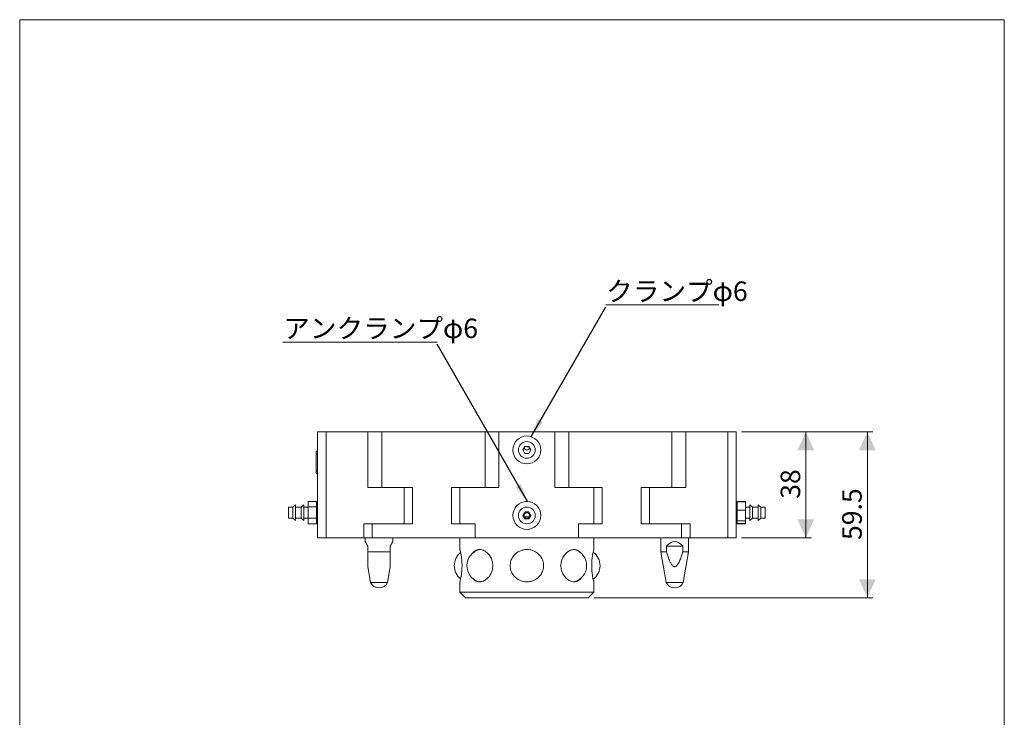
# Model space of a CAD drawing. Units: millimetres. Extents: x 20 to 199, y 10 to 285.
# Drawn here: x 20 to 197, y 160 to 285 of the extents above; entities that cross this region are included whole.
import ezdxf

# ---------------------------------------------------------------- set-up
doc = ezdxf.new("R2010")
doc.units = ezdxf.units.MM
doc.styles.add('SLDTEXTSTYLE0', font='TXT', dxfattribs={"width": 0.75, "bigfont": 'bigfont'})
doc.styles.get("Standard").update_dxf_attribs({"font": 'txt', "bigfont": 'bigfont'})
doc.dimstyles.new('SLDDIMSTYLE0', dxfattribs={"dimtxt": 3.5, "dimasz": 3.302, "dimexe": 0, "dimexo": 0.0625, "dimgap": 0.875, "dimtad": 3, "dimlfac": 2, "dimrnd": 1e-09, "dimzin": 12, "dimdsep": 46, "dimtxsty": 'SLDTEXTSTYLE0', "dimsah": 1, "dimcen": 0.09, "dimadec": 0, "dimazin": 3, "dimtfac": 1, "dimtofl": 0, "dimtmove": 0, "dimatfit": 3, "dimfxl": 1, "dimfrac": 2, "dimtolj": 1, "dimtzin": 12, "dimarcsym": 0})
doc.dimstyles.new('SLDDIMSTYLE5', dxfattribs={"dimtxt": 3.5, "dimasz": 3.302, "dimexe": 0, "dimexo": 0.0625, "dimgap": 0.875, "dimtad": 3, "dimdec": 1, "dimlfac": 2, "dimrnd": 1e-09, "dimzin": 12, "dimdsep": 46, "dimtxsty": 'SLDTEXTSTYLE0', "dimsah": 1, "dimcen": 0.09, "dimadec": 0, "dimazin": 3, "dimtfac": 1, "dimtdec": 1, "dimtofl": 0, "dimtmove": 0, "dimatfit": 3, "dimfxl": 1, "dimfrac": 2, "dimtolj": 1, "dimtzin": 12, "dimarcsym": 0})
doc.dimstyles.new('SLDDIMSTYLE6', dxfattribs={"dimtxt": 0, "dimasz": 3.302, "dimexe": 0, "dimexo": 0.0625, "dimgap": 0, "dimtad": 0, "dimtih": 1, "dimtoh": 1, "dimdec": 0, "dimrnd": 1e-09, "dimzin": 0, "dimdsep": 46, "dimtxsty": 'Standard', "dimsah": 1, "dimcen": 0.09, "dimadec": 0, "dimazin": 0, "dimtfac": 3.302, "dimtdec": 0, "dimtofl": 0, "dimtmove": 0, "dimatfit": 3, "dimfxl": 1, "dimfrac": 2, "dimtolj": 1, "dimtzin": 0, "dimarcsym": 0})

# ---------------------------------------------------------------- blocks, each defined once
blk = doc.blocks.new('_D_14')
at = {"color": 7, "linetype": 'Continuous', "lineweight": 0}
for p, q in [((149.67, 211.11), (162.18, 211.11)), ((161.18, 211.11), (161.18, 192.11)), ((149.67, 192.11), (162.18, 192.11))]:
    blk.add_line(p, q, dxfattribs=at)
for points in [[(161.18, 211.11), (159.68, 207.81), (162.68, 207.81)], [(161.18, 192.11), (162.68, 195.42), (159.68, 195.42)]]:
    blk.add_solid(points, dxfattribs=at)
at = {"color": 7, "linetype": 'Continuous', "lineweight": 0, "insert": (156.67, 199.1, -24.05), "char_height": 3.5, "attachment_point": 1, "rotation": 90, "style": 'SLDTEXTSTYLE0'}
blk.add_mtext('38', dxfattribs=at)
blk = doc.blocks.new('_D_15')
at = {"color": 7, "linetype": 'Continuous', "lineweight": 0}
for p, q in [((149.67, 211.11), (173.21, 211.11)), ((172.21, 211.11), (172.21, 181.36)), ((123.17, 181.36), (173.21, 181.36))]:
    blk.add_line(p, q, dxfattribs=at)
for points in [[(172.21, 211.11), (170.71, 207.81), (173.71, 207.81)], [(172.21, 181.36), (173.71, 184.67), (170.71, 184.67)]]:
    blk.add_solid(points, dxfattribs=at)
at = {"color": 7, "linetype": 'Continuous', "lineweight": 0, "insert": (167.7, 191.71, -24.05), "char_height": 3.5, "attachment_point": 1, "rotation": 90, "style": 'SLDTEXTSTYLE0'}
blk.add_mtext('59.5', dxfattribs=at)
blk = doc.blocks.new('SW_NOTE_3')
at = {"color": 0, "linetype": 'Continuous', "lineweight": 0}
for p, q in [((-27.67, 0.34), (0, 0.34)), ((0, 0.34), (-27.67, 0.34)), ((-27.67, 0.34), (0, 0.34)), ((0, 0.34), (-27.67, 0.34)), ((-27.67, 0.34), (0, 0.34)), ((0, 0.34), (-27.67, 0.34))]:
    blk.add_line(p, q, dxfattribs=at)
at = {"color": 0, "linetype": 'Continuous', "lineweight": 0, "insert": (-27.58, 4.57), "char_height": 3.5, "attachment_point": 1, "style": 'SLDTEXTSTYLE0'}
blk.add_mtext('アンクランプφ6', dxfattribs=at)
blk = doc.blocks.new('SW_NOTE_4')
at = {"color": 0, "linetype": 'Continuous', "lineweight": 0}
for p, q in [((0, 0.34), (20.28, 0.34)), ((20.28, 0.34), (0, 0.34)), ((0, 0.34), (20.28, 0.34)), ((20.28, 0.34), (0, 0.34)), ((0, 0.34), (20.28, 0.34)), ((20.28, 0.34), (0, 0.34))]:
    blk.add_line(p, q, dxfattribs=at)
at = {"color": 0, "linetype": 'Continuous', "lineweight": 0, "insert": (0.06, 4.54), "char_height": 3.5, "attachment_point": 1, "style": 'SLDTEXTSTYLE0'}
blk.add_mtext('クランプφ6', dxfattribs=at)

msp = doc.modelspace()

# ---------------------------------------------------------------- linework, layer by layer
at = {"color": 7, "linetype": 'Continuous', "lineweight": 0}
for p, q in [((20.2605, 285), (196.7605, 285)), ((20.2605, 285), (20.2605, 10)), ((196.7605, 285), (196.7605, 10))]:
    msp.add_line(p, q, dxfattribs=at)
at = {"color": 7, "linetype": 'Continuous', "lineweight": 15}
for p, q in [((73.673, 192.1147), (73.673, 211.1147)), ((73.673, 211.1147), (75.173, 211.1147)), ((75.173, 211.1147), (75.173, 192.1147)), ((75.173, 211.1147), (82.673, 211.1147)), ((82.673, 201.1147), (82.673, 211.1147)), ((82.673, 211.1147), (85.173, 211.1147)), ((85.173, 211.1147), (85.173, 201.1147)), ((85.173, 211.1147), (103.673, 211.1147)), ((103.673, 201.1147), (103.673, 211.1147)), ((103.673, 211.1147), (106.173, 211.1147)), ((106.173, 211.1147), (116.173, 211.1147)), ((106.173, 201.1147), (106.173, 211.1147)), ((116.173, 201.1147), (116.173, 211.1147)), ((116.173, 211.1147), (118.673, 211.1147)), ((118.673, 211.1147), (118.673, 201.1147)), ((118.673, 211.1147), (137.173, 211.1147)), ((137.173, 201.1147), (137.173, 211.1147)), ((137.173, 211.1147), (139.673, 211.1147)), ((139.673, 201.1147), (139.673, 211.1147)), ((139.673, 211.1147), (147.173, 211.1147)), ((147.173, 192.1147), (147.173, 211.1147)), ((147.173, 211.1147), (148.673, 211.1147)), ((148.673, 211.1147), (148.673, 192.1147)), ((110.8121, 208.4897), (110.4513, 207.8647)), ((111.5338, 208.4897), (110.8121, 208.4897)), ((111.8946, 207.8647), (111.5338, 208.4897)), ((73.4105, 207.3275), (73.423, 207.3275)), ((73.4105, 207.2628), (73.423, 207.2628)), ((73.4105, 206.8369), (73.423, 206.8369)), ((73.423, 207.6189), (73.673, 207.6189)), ((73.423, 207.1189), (73.423, 207.6189)), ((73.673, 207.1189), (73.423, 207.1189)), ((73.423, 204.1189), (73.423, 207.1189)), ((110.4513, 207.8647), (110.8121, 207.2397)), ((110.8121, 207.2397), (111.5338, 207.2397)), ((111.5338, 207.2397), (111.8946, 207.8647)), ((73.4105, 206.4161), (73.423, 206.4161)), ((73.4105, 206.3509), (73.423, 206.3509)), ((73.4105, 205.6597), (73.423, 205.6597)), ((73.4105, 205.6547), (73.4105, 205.6597)), ((73.4105, 205.6547), (73.423, 205.6547)), ((73.4105, 205.6473), (73.4105, 205.6547)), ((73.4105, 205.6473), (73.423, 205.6473)), ((73.4105, 205.6274), (73.4105, 205.6473)), ((73.4105, 205.6274), (73.423, 205.6274)), ((73.4105, 205.5977), (73.4105, 205.6274)), ((73.4105, 205.5977), (73.423, 205.5977)), ((73.4105, 205.5654), (73.4105, 205.5977)), ((73.4105, 205.5654), (73.423, 205.5654)), ((73.4105, 205.5208), (73.4105, 205.5654)), ((73.4105, 205.5208), (73.423, 205.5208)), ((73.4105, 205.4786), (73.4105, 205.5208)), ((73.4105, 205.4786), (73.423, 205.4786)), ((73.4105, 205.4241), (73.4105, 205.4786)), ((73.4105, 205.4241), (73.423, 205.4241)), ((73.4105, 205.3546), (73.4105, 205.4241)), ((73.4105, 205.3546), (73.423, 205.3546)), ((73.4105, 205.2852), (73.4105, 205.3546)), ((73.4105, 205.2852), (73.423, 205.2852)), ((73.4105, 205.2231), (73.4105, 205.2852)), ((73.4105, 205.2231), (73.423, 205.2231)), ((73.4105, 205.1686), (73.4105, 205.2231)), ((73.4105, 205.0942), (73.4105, 205.1686)), ((73.4105, 205.1686), (73.423, 205.1686)), ((73.4105, 205.0942), (73.423, 205.0942)), ((73.4105, 205.0222), (73.4105, 205.0942)), ((73.4105, 205.0222), (73.423, 205.0222)), ((73.4105, 204.9578), (73.4105, 205.0222)), ((73.4105, 204.9578), (73.423, 204.9578)), ((73.4105, 204.8933), (73.4105, 204.9578)), ((73.4105, 204.8933), (73.423, 204.8933)), ((73.4105, 204.8362), (73.4105, 204.8933)), ((73.4105, 204.8362), (73.423, 204.8362)), ((73.4105, 204.7717), (73.4105, 204.8362)), ((73.4105, 204.7717), (73.423, 204.7717)), ((73.4105, 204.6924), (73.4105, 204.7717)), ((73.4105, 204.6924), (73.423, 204.6924)), ((73.4105, 204.6353), (73.4105, 204.6924)), ((73.4105, 204.6353), (73.423, 204.6353)), ((73.4105, 204.5783), (73.4105, 204.6353)), ((73.4105, 204.5783), (73.423, 204.5783)), ((73.4105, 204.5361), (73.4105, 204.5783)), ((73.4105, 204.5361), (73.423, 204.5361)), ((73.4105, 204.4655), (73.4105, 204.5361)), ((73.4105, 204.4655), (73.423, 204.4655)), ((73.4105, 204.4308), (73.4105, 204.4655)), ((73.4105, 204.4308), (73.423, 204.4308)), ((73.4105, 204.4009), (73.4105, 204.4308)), ((73.4105, 204.4009), (73.423, 204.4009)), ((73.4105, 204.3492), (73.4105, 204.4009)), ((73.4105, 204.3492), (73.423, 204.3492)), ((73.4105, 204.2847), (73.4105, 204.3492)), ((73.4105, 204.2847), (73.423, 204.2847)), ((73.4105, 204.2401), (73.4105, 204.2847)), ((73.4105, 204.2401), (73.423, 204.2401)), ((73.4105, 204.2029), (73.4105, 204.2401)), ((73.4105, 204.2029), (73.423, 204.2029)), ((73.4105, 204.1682), (73.4105, 204.2029)), ((73.4105, 204.1682), (73.423, 204.1682)), ((73.4105, 204.1409), (73.4105, 204.1682)), ((73.4105, 204.1409), (73.423, 204.1409)), ((73.4105, 204.1111), (73.4105, 204.1409)), ((73.4105, 204.1111), (73.423, 204.1111)), ((73.4105, 204.0937), (73.4105, 204.1111)), ((73.4105, 204.0937), (73.423, 204.0937)), ((73.4105, 204.0813), (73.4105, 204.0937)), ((73.4105, 204.0813), (73.423, 204.0813)), ((73.4105, 204.0789), (73.4105, 204.0813)), ((73.4105, 204.0789), (73.423, 204.0789)), ((73.423, 204.1189), (73.673, 204.1189)), ((73.423, 203.6189), (73.423, 204.1189)), ((73.673, 203.6189), (73.423, 203.6189)), ((82.673, 201.1147), (89.173, 201.1147)), ((89.173, 201.1147), (89.173, 194.6147)), ((89.173, 201.1147), (90.673, 201.1147)), ((90.673, 201.1147), (90.673, 194.6147)), ((97.673, 201.1147), (97.673, 194.6147)), ((97.673, 201.1147), (99.173, 201.1147)), ((99.173, 201.1147), (99.173, 194.6147)), ((99.173, 201.1147), (106.173, 201.1147)), ((116.173, 201.1147), (123.173, 201.1147)), ((123.173, 201.1147), (123.173, 194.6147)), ((123.173, 201.1147), (124.673, 201.1147)), ((124.673, 201.1147), (124.673, 194.6147)), ((131.673, 201.1147), (131.673, 194.6147)), ((131.673, 201.1147), (133.173, 201.1147)), ((133.173, 201.1147), (133.173, 194.6147)), ((133.173, 201.1147), (139.673, 201.1147)), ((69.723, 198.0272), (69.223, 197.6147)), ((69.723, 198.0272), (69.723, 195.3991)), ((71.223, 198.0272), (70.723, 197.6147)), ((71.223, 198.0272), (71.223, 195.3991)), ((71.973, 198.6356), (73.473, 198.6356)), ((71.973, 198.6356), (71.973, 197.6439)), ((73.473, 198.6356), (73.473, 197.6439)), ((73.673, 198.1147), (73.473, 198.1147)), ((148.873, 198.1147), (148.673, 198.1147)), ((150.373, 198.6357), (148.873, 198.6357)), ((148.873, 198.5524), (148.873, 198.6357)), ((148.873, 197.0862), (148.873, 198.5524)), ((150.373, 198.5524), (148.873, 198.5524)), ((150.373, 198.5524), (150.373, 198.6357)), ((150.373, 197.0862), (150.373, 198.5524)), ((151.623, 197.6147), (151.123, 198.0272)), ((151.123, 195.2412), (151.123, 198.0272)), ((153.123, 197.6147), (152.623, 198.0272)), ((152.623, 195.2412), (152.623, 198.0272)), ((69.223, 197.6147), (68.473, 197.6147)), ((68.473, 197.6147), (68.473, 195.7541)), ((69.223, 197.6147), (69.223, 195.7541)), ((70.723, 197.6147), (69.723, 197.6147)), ((70.723, 197.6147), (70.723, 195.7541)), ((71.973, 197.6147), (71.223, 197.6147)), ((71.973, 197.6439), (73.473, 197.6439)), ((71.973, 197.6439), (71.973, 195.6231)), ((73.473, 197.6439), (73.473, 195.6231)), ((110.8121, 196.7397), (110.4513, 196.1147)), ((110.4513, 196.1147), (110.8121, 195.4897)), ((111.5338, 196.7397), (110.8121, 196.7397)), ((111.8946, 196.1147), (111.5338, 196.7397)), ((111.5338, 195.4897), (111.8946, 196.1147)), ((150.373, 197.0862), (148.873, 197.0862)), ((148.873, 195.1485), (148.873, 197.0862)), ((151.123, 197.6147), (150.373, 197.6147)), ((150.373, 195.1485), (150.373, 197.0862)), ((152.623, 197.6147), (151.623, 197.6147)), ((151.623, 195.6147), (151.623, 197.6147)), ((153.873, 197.6147), (153.123, 197.6147)), ((153.123, 195.6147), (153.123, 197.6147)), ((153.873, 195.6147), (153.873, 197.6147)), ((68.473, 195.7541), (68.473, 195.6147)), ((68.473, 195.6147), (69.223, 195.6147)), ((69.223, 195.7541), (69.223, 195.6147)), ((69.223, 195.6147), (69.723, 195.2022)), ((69.723, 195.6147), (70.723, 195.6147)), ((69.723, 195.3991), (69.723, 195.2022)), ((70.723, 195.7541), (70.723, 195.6147)), ((70.723, 195.6147), (71.223, 195.2022)), ((71.223, 195.6147), (71.973, 195.6147)), ((71.223, 195.3991), (71.223, 195.2022)), ((71.973, 195.6231), (73.473, 195.6231)), ((71.973, 195.6231), (71.973, 194.5938)), ((71.973, 194.5938), (73.473, 194.5938)), ((73.473, 195.6231), (73.473, 194.5938)), ((73.473, 195.1147), (73.673, 195.1147)), ((89.173, 194.6147), (81.923, 194.6147)), ((81.923, 194.6147), (81.923, 192.1147)), ((83.423, 194.6147), (83.423, 192.1147)), ((89.173, 194.6147), (90.673, 194.6147)), ((97.673, 194.6147), (99.173, 194.6147)), ((101.923, 194.6147), (99.173, 194.6147)), ((101.923, 194.6147), (101.923, 192.1147)), ((110.7399, 195.8647), (111.5724, 195.8647)), ((110.8121, 195.4897), (111.5338, 195.4897)), ((123.173, 194.6147), (120.423, 194.6147)), ((120.423, 194.6147), (120.423, 192.1147)), ((123.173, 194.6147), (124.673, 194.6147)), ((131.673, 194.6147), (133.173, 194.6147)), ((140.423, 194.6147), (133.173, 194.6147)), ((138.923, 194.6147), (138.923, 192.1147)), ((140.423, 194.6147), (140.423, 192.1147)), ((148.673, 195.1147), (148.873, 195.1147)), ((150.373, 195.1485), (148.873, 195.1485)), ((148.873, 194.677), (148.873, 195.1485)), ((148.873, 194.5937), (148.873, 194.677)), ((150.373, 194.677), (148.873, 194.677)), ((150.373, 194.5937), (148.873, 194.5937)), ((150.373, 195.6147), (151.123, 195.6147)), ((150.373, 194.677), (150.373, 195.1485)), ((150.373, 194.5937), (150.373, 194.677)), ((151.123, 195.2022), (151.623, 195.6147)), ((151.123, 195.2022), (151.123, 195.2412)), ((151.623, 195.6147), (152.623, 195.6147)), ((152.623, 195.2022), (153.123, 195.6147)), ((152.623, 195.2022), (152.623, 195.2412)), ((153.123, 195.6147), (153.873, 195.6147)), ((75.173, 192.1147), (73.673, 192.1147)), ((81.923, 192.1147), (75.173, 192.1147)), ((83.423, 192.1147), (81.923, 192.1147)), ((82.198, 192.1147), (82.198, 191.4374)), ((101.923, 192.1147), (83.423, 192.1147)), ((87.148, 191.4374), (87.148, 192.1147)), ((99.173, 192.1147), (99.173, 190.0052)), ((120.423, 192.1147), (101.923, 192.1147)), ((138.923, 192.1147), (120.423, 192.1147)), ((123.173, 190.0052), (123.173, 192.1147)), ((135.198, 192.1147), (135.198, 189.6147)), ((140.423, 192.1147), (138.923, 192.1147)), ((140.148, 189.6147), (140.148, 192.1147)), ((147.173, 192.1147), (140.423, 192.1147)), ((148.673, 192.1147), (147.173, 192.1147)), ((82.673, 189.6147), (82.673, 190.6147)), ((82.673, 189.6147), (86.673, 189.6147)), ((86.673, 190.6147), (86.673, 189.6147)), ((135.198, 189.6147), (136.1678, 184.1147)), ((135.198, 189.6147), (136.215, 189.6147)), ((136.215, 190.6147), (136.215, 189.6147)), ((136.215, 190.6147), (139.1309, 190.6147)), ((139.1309, 189.6147), (139.1309, 190.6147)), ((139.1309, 189.6147), (140.148, 189.6147)), ((139.1782, 184.1147), (140.148, 189.6147)), ((82.673, 186.9209), (83.1678, 184.1147)), ((86.1782, 184.1147), (86.673, 186.9209)), ((86.1782, 184.1147), (83.1678, 184.1147)), ((99.173, 184.2242), (99.173, 182.3647)), ((123.173, 182.3647), (123.173, 184.2242)), ((139.1782, 184.1147), (136.1678, 184.1147)), ((99.173, 182.3647), (100.173, 181.3647)), ((99.173, 182.3647), (123.173, 182.3647)), ((122.173, 181.3647), (123.173, 182.3647)), ((122.173, 181.3647), (100.173, 181.3647))]:
    msp.add_line(p, q, dxfattribs=at)
at = {"color": 8, "linetype": 'Continuous', "lineweight": 15}
for p, q in [((102.5138, 189.9711), (102.5957, 190.0089)), ((119.8307, 189.9718), (119.7502, 190.0089)), ((102.5957, 184.2206), (102.562, 184.2355))]:
    msp.add_line(p, q, dxfattribs=at)
at = {"color": 7, "linetype": 'Continuous', "lineweight": 15, "flags": 128}
for points in [[(110.6875, 208.2739), (110.7192, 208.1547), (110.8221, 208.0084), (110.9758, 207.9052), (111.1729, 207.8647), (111.173, 207.8647), (111.173, 207.8647)], [(82.198, 191.4374), (82.2176, 191.4035), (82.2761, 191.3021), (82.3726, 191.1349), (82.5056, 190.9046), (82.673, 190.6147)], [(86.673, 190.6147), (86.8403, 190.9046), (86.9733, 191.1349), (87.0698, 191.3021), (87.1283, 191.4035), (87.148, 191.4374)]]:
    msp.add_lwpolyline(points, dxfattribs=at)
at = {"color": 8, "linetype": 'Continuous', "lineweight": 15, "flags": 128}
msp.add_lwpolyline([(119.7502, 184.2206), (119.8509, 184.2678), (119.9101, 184.2992)], dxfattribs=at)
at = {"color": 7, "linetype": 'Continuous', "lineweight": 15}
for centre, radius in [((111.173, 207.8647), 2.5), ((111.173, 207.8647), 1.5), ((111.173, 196.1147), 2.5), ((111.173, 196.1147), 1.5), ((111.173, 196.1147), 0.5)]:
    msp.add_circle(centre, radius, dxfattribs=at)
for centre, radius, start, end in [((101.1638, 187.1147), 3, 128.767538, 231.294117), ((103.4183, 187.1107), 3, 104.645932, 254.048856), ((102.7388, 188.4619), 1.5529, 90.4771, 121.752864), ((119.6071, 188.4619), 1.5529, 58.247136, 89.5229), ((118.8938, 187.1218), 3, 284.294379, 74.502173), ((121.3047, 187.1147), 3, 305.967009, 53.931863), ((84.673, 184.7475), 1.6328, 202.802829, 270), ((84.673, 184.7475), 1.6328, 270, 337.197171), ((102.7388, 185.7675), 1.5529, 238.246738, 269.523054), ((119.6071, 185.7675), 1.5529, 270.476946, 301.753262), ((137.673, 184.7475), 1.6328, 202.802829, 270), ((137.673, 184.7475), 1.6328, 270, 337.197171)]:
    msp.add_arc(centre, radius, start, end, dxfattribs=at)
msp.add_ellipse((137.673, 187.1506), major_axis=(0, 4.2868), ratio=0.57735027, start_param=5.65327578, end_param=6.91309483, dxfattribs=at)
for points, knots in [([(111.5849, 208.4012), (111.538, 208.4055), (111.3318, 208.4244), (111.0657, 208.4497), (110.8553, 208.4704), (110.8039, 208.4755)], [0, 0, 0, 0, 0.18209524, 0.80017139, 1, 1, 1, 1]), ([(73.4105, 207.2628), (73.4105, 207.2315), (73.4105, 207.1981), (73.4105, 207.1544), (73.4105, 207.1516)], [0, 0, 0, 0, 0.9342513, 1, 1, 1, 1]), ([(111.173, 207.8647), (111.173, 207.8647), (111.173, 207.8647), (111.1731, 207.8647), (111.1737, 207.8647), (111.1761, 207.8647), (111.1858, 207.8648), (111.2242, 207.8662), (111.3197, 207.8802), (111.4624, 207.9434), (111.6031, 208.0787), (111.643, 208.2056), (111.6623, 208.2671)], [0, 0, 0, 0, 0.0000129, 0.00014112, 0.00065153, 0.00269562, 0.0108745, 0.04359465, 0.17482392, 0.43967829, 0.72816551, 1, 1, 1, 1]), ([(82.673, 189.6147), (82.673, 189.4339), (82.673, 188.9297), (82.673, 188.2703), (82.673, 187.6437), (82.673, 187.2815), (82.673, 187.0489), (82.673, 186.9532), (82.673, 186.9161), (82.673, 186.9229), (82.673, 186.9237)], [0, 0, 0, 0, 0.17893171, 0.49889466, 0.66218205, 0.82460672, 0.89683582, 0.95410919, 0.99398421, 1, 1, 1, 1]), ([(86.673, 186.9237), (86.673, 186.9229), (86.673, 186.9161), (86.673, 186.9532), (86.673, 187.0489), (86.673, 187.2781), (86.673, 187.6319), (86.673, 188.2575), (86.673, 188.9211), (86.673, 189.4339), (86.673, 189.6147)], [0, 0, 0, 0, 0.00601581, 0.04589095, 0.10316449, 0.17539381, 0.33359719, 0.49260775, 0.82106775, 1, 1, 1, 1]), ([(99.1752, 190.0052), (99.1749, 190.0066), (99.174, 190.0105), (99.1917, 189.9374), (99.2158, 189.8317), (99.227, 189.7823)], [0, 0, 0, 0, 0.22073237, 0.63563442, 1, 1, 1, 1]), ([(99.227, 189.7823), (99.2528, 189.6772), (99.2858, 189.5371), (99.34, 189.2732), (99.3589, 189.1759), (99.3959, 188.9691), (99.4141, 188.8589), (99.4488, 188.6246), (99.4654, 188.4993), (99.4948, 188.2407), (99.5077, 188.1076), (99.5289, 187.8339), (99.5373, 187.6928), (99.5486, 187.4049), (99.5543, 187.117), (99.5487, 186.8291), (99.5375, 186.5413), (99.5292, 186.3999), (99.5081, 186.1257), (99.4952, 185.9924), (99.4657, 185.7331), (99.4492, 185.608), (99.4145, 185.3734), (99.3963, 185.2628), (99.3592, 185.0549), (99.3403, 184.9575), (99.3042, 184.7819), (99.2869, 184.7028), (99.2548, 184.5618), (99.2399, 184.4997), (99.227, 184.4471)], [0, 0, 0, 0, 0.125, 0.125, 0.1875, 0.1875, 0.25, 0.25, 0.3125, 0.3125, 0.375, 0.375, 0.4375, 0.4375, 0.5, 0.5625, 0.5625, 0.625, 0.625, 0.6875, 0.6875, 0.75, 0.75, 0.8125, 0.8125, 0.875, 0.875, 0.9375, 0.9375, 1, 1, 1, 1]), ([(101.4222, 189.2999), (101.4392, 189.3266), (101.5745, 189.5405), (101.7596, 189.6695), (101.9216, 189.7823)], [0, 0, 0, 0, 0.125002468, 1, 1, 1, 1]), ([(101.9216, 189.7823), (102.0369, 189.8592), (102.1582, 189.9167), (102.3498, 189.9751), (102.4153, 189.9899), (102.5496, 190.0097), (102.6183, 190.0147), (102.8249, 190.0148), (102.9646, 189.9954), (103.2476, 189.9177), (103.3906, 189.8592), (103.5302, 189.7823)], [0, 0, 0, 0, 0.25, 0.25, 0.375, 0.375, 0.5, 0.5, 0.75, 0.75, 1, 1, 1, 1]), ([(103.5302, 189.7823), (103.7387, 189.6779), (103.9383, 189.5383), (104.3133, 189.1844), (104.4802, 188.9776), (104.6923, 188.6248), (104.7568, 188.4992), (104.8675, 188.2417), (104.9144, 188.1088), (104.9909, 187.8345), (105.0205, 187.6919), (105.0598, 187.4055), (105.0696, 187.2619), (105.0699, 186.9737), (105.0602, 186.8283), (105.0211, 186.5408), (104.9922, 186.4004), (104.8783, 185.9892), (104.7644, 185.7254), (104.5537, 185.3737), (104.4766, 185.2628), (104.3094, 185.054), (104.2201, 184.9573), (104.0347, 184.782), (103.9381, 184.7029), (103.7379, 184.5614), (103.634, 184.4991), (103.5302, 184.4471)], [0, 0, 0, 0, 0.125, 0.125, 0.25, 0.25, 0.3125, 0.3125, 0.375, 0.375, 0.4375, 0.4375, 0.5, 0.5, 0.5625, 0.5625, 0.625, 0.625, 0.75, 0.75, 0.8125, 0.8125, 0.875, 0.875, 0.9375, 0.9375, 1, 1, 1, 1]), ([(110.0355, 184.4471), (109.7645, 184.5522), (109.5153, 184.6923), (109.1742, 184.9562), (109.0661, 185.0536), (108.8686, 185.2604), (108.778, 185.3706), (108.6136, 185.6049), (108.5392, 185.7302), (108.4115, 185.9887), (108.358, 186.1218), (108.2715, 186.3955), (108.2383, 186.5366), (108.1938, 186.8245), (108.1719, 187.1124), (108.1934, 187.4003), (108.2374, 187.6881), (108.2703, 187.8296), (108.3566, 188.1037), (108.4099, 188.2371), (108.5376, 188.4963), (108.6116, 188.6214), (108.7758, 188.856), (108.8664, 188.9666), (109.0647, 189.1745), (109.1728, 189.272), (109.3994, 189.4476), (109.5186, 189.5266), (109.7685, 189.6676), (109.9, 189.7298), (110.0355, 189.7823)], [0, 0, 0, 0, 0.125, 0.125, 0.1875, 0.1875, 0.25, 0.25, 0.3125, 0.3125, 0.375, 0.375, 0.4375, 0.4375, 0.5, 0.5625, 0.5625, 0.625, 0.625, 0.6875, 0.6875, 0.75, 0.75, 0.8125, 0.8125, 0.875, 0.875, 0.9375, 0.9375, 1, 1, 1, 1]), ([(110.0355, 189.7823), (110.2157, 189.8592), (110.4008, 189.9167), (110.6856, 189.9751), (110.7817, 189.9899), (110.9765, 190.0097), (111.0749, 190.0147), (111.367, 190.0148), (111.5598, 189.9954), (111.9418, 189.9177), (112.1302, 189.8592), (112.3104, 189.7823)], [0, 0, 0, 0, 0.25, 0.25, 0.375, 0.375, 0.5, 0.5, 0.75, 0.75, 1, 1, 1, 1]), ([(112.3104, 189.7823), (112.5814, 189.6772), (112.8306, 189.5371), (113.1717, 189.2732), (113.2798, 189.1759), (113.4774, 188.9691), (113.5679, 188.8589), (113.7323, 188.6246), (113.8067, 188.4993), (113.9344, 188.2407), (113.9879, 188.1076), (114.0744, 187.8339), (114.1076, 187.6928), (114.1521, 187.4049), (114.174, 187.117), (114.1525, 186.8291), (114.1085, 186.5413), (114.0756, 186.3999), (113.9893, 186.1257), (113.936, 185.9924), (113.8084, 185.7331), (113.7343, 185.608), (113.5701, 185.3734), (113.4795, 185.2628), (113.2812, 185.0549), (113.1731, 184.9575), (112.9465, 184.7819), (112.8273, 184.7028), (112.5774, 184.5618), (112.4459, 184.4997), (112.3104, 184.4471)], [0, 0, 0, 0, 0.125, 0.125, 0.1875, 0.1875, 0.25, 0.25, 0.3125, 0.3125, 0.375, 0.375, 0.4375, 0.4375, 0.5, 0.5625, 0.5625, 0.625, 0.625, 0.6875, 0.6875, 0.75, 0.75, 0.8125, 0.8125, 0.875, 0.875, 0.9375, 0.9375, 1, 1, 1, 1]), ([(118.8157, 184.4471), (118.7123, 184.4989), (118.6099, 184.5601), (118.4084, 184.7024), (118.3114, 184.7819), (118.1263, 184.9567), (118.0382, 185.0522), (117.8716, 185.2597), (117.7931, 185.3723), (117.6523, 185.6071), (117.5893, 185.73), (117.4786, 185.9871), (117.4308, 186.1227), (117.3541, 186.3986), (117.3252, 186.5387), (117.2863, 186.8231), (117.2762, 186.9681), (117.2761, 187.4053), (117.3151, 187.6898), (117.469, 188.2449), (117.5806, 188.5026), (117.7932, 188.8574), (117.8714, 188.9694), (118.0373, 189.1762), (118.1255, 189.2719), (118.3118, 189.448), (118.4102, 189.5284), (118.6099, 189.6692), (118.7119, 189.7303), (118.8157, 189.7823)], [0, 0, 0, 0, 0.0625, 0.0625, 0.125, 0.125, 0.1875, 0.1875, 0.25, 0.25, 0.3125, 0.3125, 0.375, 0.375, 0.4375, 0.4375, 0.5, 0.5, 0.625, 0.625, 0.75, 0.75, 0.8125, 0.8125, 0.875, 0.875, 0.9375, 0.9375, 1, 1, 1, 1]), ([(118.8157, 189.7823), (118.9553, 189.8592), (119.0957, 189.9167), (119.3069, 189.9751), (119.3774, 189.9899), (119.5184, 190.0097), (119.5889, 190.0147), (119.7954, 190.0148), (119.9285, 189.9954), (120.1855, 189.9177), (120.309, 189.8592), (120.4243, 189.7823)], [0, 0, 0, 0, 0.25, 0.25, 0.375, 0.375, 0.5, 0.5, 0.75, 0.75, 1, 1, 1, 1]), ([(120.4243, 189.7823), (120.4266, 189.781), (120.5311, 189.7173), (120.701, 189.5904), (120.838, 189.4105), (120.8949, 189.3359)], [0, 0, 0, 0, 0.0128301, 0.5903972, 1, 1, 1, 1]), ([(123.1189, 184.4471), (123.0931, 184.5522), (123.0601, 184.6923), (123.0059, 184.9562), (122.987, 185.0536), (122.95, 185.2604), (122.9318, 185.3706), (122.8972, 185.6049), (122.8805, 185.7302), (122.8511, 185.9887), (122.8382, 186.1218), (122.817, 186.3955), (122.8086, 186.5366), (122.7973, 186.8245), (122.7916, 187.1124), (122.7972, 187.4003), (122.8084, 187.6881), (122.8167, 187.8296), (122.8379, 188.1037), (122.8507, 188.2371), (122.8802, 188.4963), (122.8967, 188.6214), (122.9314, 188.856), (122.9496, 188.9666), (122.9867, 189.1745), (123.0056, 189.272), (123.0417, 189.4476), (123.059, 189.5266), (123.0912, 189.6676), (123.106, 189.7298), (123.1189, 189.7823)], [0, 0, 0, 0, 0.125, 0.125, 0.1875, 0.1875, 0.25, 0.25, 0.3125, 0.3125, 0.375, 0.375, 0.4375, 0.4375, 0.5, 0.5625, 0.5625, 0.625, 0.625, 0.6875, 0.6875, 0.75, 0.75, 0.8125, 0.8125, 0.875, 0.875, 0.9375, 0.9375, 1, 1, 1, 1]), ([(123.1189, 189.7823), (123.1312, 189.8362), (123.1561, 189.9456), (123.1728, 190.0139), (123.1712, 190.0072), (123.1707, 190.0052)], [0, 0, 0, 0, 0.40303743, 0.81764514, 1, 1, 1, 1]), ([(136.215, 189.6147), (136.2902, 189.3634), (136.369, 189.1126), (136.5372, 188.6157), (136.6265, 188.3695), (136.7758, 188.0071), (136.8282, 187.8875), (136.9414, 187.6521), (137.0021, 187.5361), (137.1051, 187.3677), (137.1415, 187.3124), (137.2209, 187.2049), (137.2639, 187.1526), (137.3584, 187.0572), (137.4105, 187.0134), (137.5264, 186.9465), (137.5919, 186.9237), (137.7273, 186.9185), (137.7941, 186.9366), (137.9132, 186.9975), (137.967, 187.0396), (138.0635, 187.1319), (138.1073, 187.183), (138.1885, 187.2895), (138.2258, 187.3446), (138.3312, 187.5133), (138.3933, 187.6302), (138.5092, 187.8687), (138.5629, 187.9904), (138.7156, 188.359), (138.806, 188.608), (138.9759, 189.1092), (139.0551, 189.3614), (139.1309, 189.6147)], [0, 0, 0, 0, 0.125, 0.125, 0.25, 0.25, 0.3125, 0.3125, 0.375, 0.375, 0.40625, 0.40625, 0.4375, 0.4375, 0.46875, 0.46875, 0.5, 0.5, 0.53125, 0.53125, 0.5625, 0.5625, 0.59375, 0.59375, 0.625, 0.625, 0.6875, 0.6875, 0.75, 0.75, 0.875, 0.875, 1, 1, 1, 1]), ([(99.227, 184.4471), (99.2147, 184.3932), (99.1898, 184.2838), (99.1731, 184.2156), (99.1748, 184.2222), (99.1752, 184.2242)], [0, 0, 0, 0, 0.403037731, 0.817645233, 1, 1, 1, 1]), ([(101.9216, 184.4471), (101.8305, 184.5041), (101.6839, 184.5959), (101.5737, 184.7556), (101.5321, 184.816)], [0, 0, 0, 0, 0.62151832, 1, 1, 1, 1]), ([(103.5302, 184.4471), (103.3906, 184.3703), (103.2502, 184.3127), (103.039, 184.2543), (102.9685, 184.2396), (102.8275, 184.2197), (102.757, 184.2147), (102.5505, 184.2147), (102.4175, 184.234), (102.1604, 184.3117), (102.0369, 184.3702), (101.9216, 184.4471)], [0, 0, 0, 0, 0.25, 0.25, 0.375, 0.375, 0.5, 0.5, 0.75, 0.75, 1, 1, 1, 1]), ([(112.3104, 184.4471), (112.1302, 184.3703), (111.9451, 184.3127), (111.6603, 184.2543), (111.5642, 184.2396), (111.3694, 184.2197), (111.271, 184.2147), (110.9789, 184.2147), (110.7861, 184.234), (110.4042, 184.3117), (110.2157, 184.3702), (110.0355, 184.4471)], [0, 0, 0, 0, 0.25, 0.25, 0.375, 0.375, 0.5, 0.5, 0.75, 0.75, 1, 1, 1, 1]), ([(120.4243, 184.4471), (120.309, 184.3703), (120.1877, 184.3127), (119.9961, 184.2543), (119.9306, 184.2396), (119.7963, 184.2197), (119.7276, 184.2147), (119.5211, 184.2147), (119.3814, 184.234), (119.0983, 184.3117), (118.9553, 184.3702), (118.8157, 184.4471)], [0, 0, 0, 0, 0.25, 0.25, 0.375, 0.375, 0.5, 0.5, 0.75, 0.75, 1, 1, 1, 1]), ([(120.9739, 185.0085), (120.9344, 184.9458), (120.8227, 184.7686), (120.6335, 184.5868), (120.4795, 184.484), (120.4243, 184.4471)], [0, 0, 0, 0, 0.25995003, 0.7347044, 1, 1, 1, 1]), ([(123.1707, 184.2242), (123.171, 184.2229), (123.172, 184.2189), (123.1542, 184.292), (123.1302, 184.3977), (123.1189, 184.4471)], [0, 0, 0, 0, 0.22073231, 0.63563452, 1, 1, 1, 1])]:
    msp.add_open_spline(points, degree=3, knots=knots, dxfattribs=at)

# ---------------------------------------------------------------- block references
at = {"color": 7, "linetype": 'Continuous', "lineweight": 0}
for name, p in [('SW_NOTE_4', (125.3224, 233.5287)), ('SW_NOTE_3', (95.0762, 226.8464))]:
    msp.add_blockref(name, p, dxfattribs=at)

# ---------------------------------------------------------------- dimensions: what is measured, and where the dimension line sits
for base, p2, dimstyle, picture, middle in [((172.2077, 181.3647), (122.173, 181.3647), 'SLDDIMSTYLE5', '_D_15', (172.2077, 196.2397)), ((161.1831, 192.1147), (148.673, 192.1147), 'SLDDIMSTYLE0', '_D_14', (161.1831, 201.6833))]:
    dim = msp.add_linear_dim(base=base, p1=(148.673, 211.1147), p2=p2, angle=90, dimstyle=dimstyle, dxfattribs=at)
    dim.commit()
    dim.dimension.update_dxf_attribs({"geometry": picture, "text_midpoint": middle, "dimtype": 160})

# ---------------------------------------------------------------- leaders
for points in [[(111.9402, 210.2441), (125.3224, 233.5287)], [(111.2706, 198.6128), (95.0762, 226.8464)]]:
    msp.add_leader(points, dimstyle='SLDDIMSTYLE6', dxfattribs=at)

doc.saveas('drawing.dxf')
